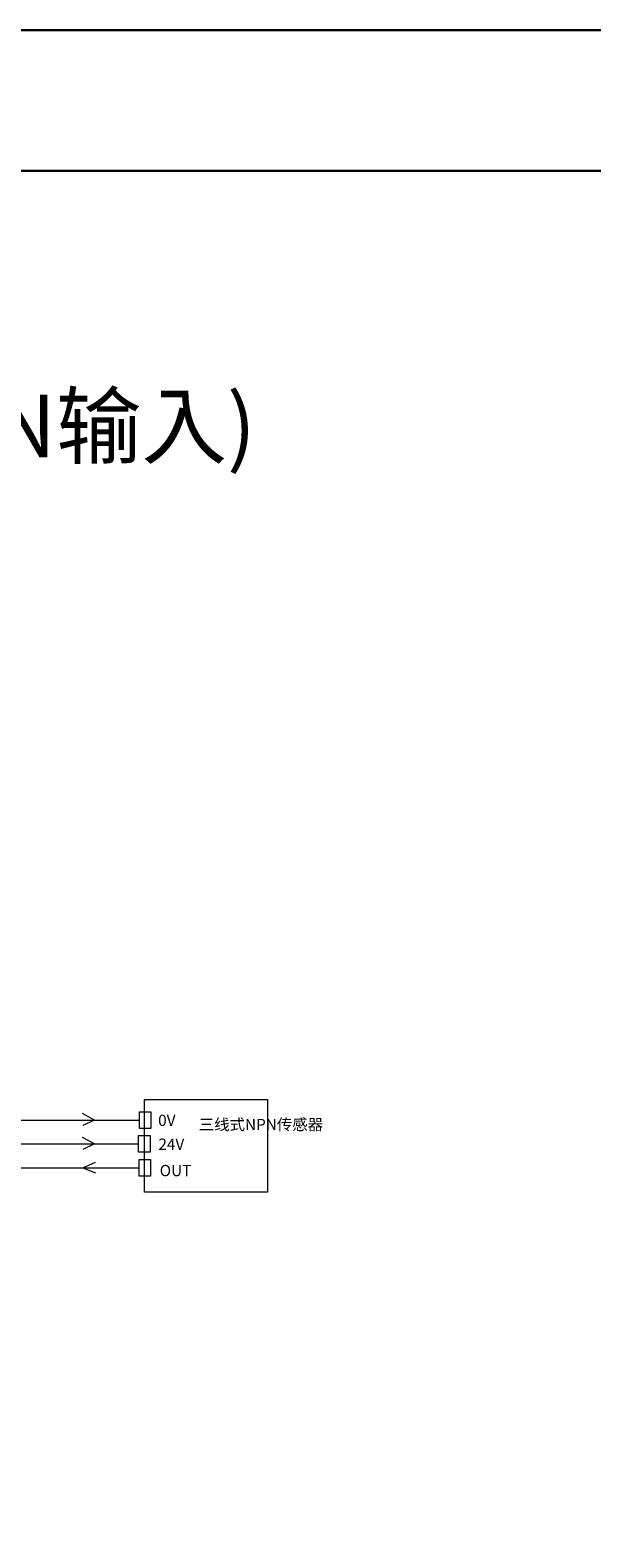
# Model space of a CAD drawing. Units: inches. Extents: x 4769 to 6140, y -44256 to -43728.
# Drawn here: x 5650 to 5739, y -44024 to -43783 of the extents above; entities that cross this region are included whole.
import ezdxf

# ---------------------------------------------------------------- set-up
doc = ezdxf.new("R2010")
doc.units = ezdxf.units.IN
doc.header["$MEASUREMENT"] = 0
doc.layers.get('0').update_dxf_attribs({"lineweight": 30})
doc.layers.add('DIM', color=3, linetype='Continuous', lineweight=13)

msp = doc.modelspace()

# ---------------------------------------------------------------- linework, layer by layer
for points in [[(5471.516, -43783.082), (6139.766, -43783.082), (6139.766, -44255.582), (5471.516, -44255.582)], [(5494.016, -43805.582), (6117.266, -43805.582), (6117.266, -44233.082), (5494.016, -44233.082)]]:
    msp.add_lwpolyline(points, close=True)
at = {"layer": 'DIM', "color": 3}
for p, q in [((5659.895, -43957.233), (5658.016, -43956.196)), ((5659.895, -43957.233), (5658.016, -43956.196)), ((5659.895, -43957.233), (5658.033, -43958.102)), ((5659.895, -43957.233), (5658.033, -43958.102)), ((5659.895, -43961.037), (5658.016, -43960)), ((5659.895, -43961.037), (5658.016, -43960)), ((5659.895, -43961.037), (5658.033, -43961.906)), ((5659.895, -43961.037), (5658.033, -43961.906)), ((5633.757, -43964.841), (5667.036, -43964.841)), ((5658.065, -43964.841), (5660.1, -43963.974)), ((5658.065, -43964.841), (5660.1, -43963.974)), ((5658.065, -43964.841), (5660.064, -43965.637)), ((5658.065, -43964.841), (5660.064, -43965.637))]:
    msp.add_line(p, q, dxfattribs=at)
at = {"layer": 'DIM', "color": 5}
msp.add_line((5633.757, -43957.233), (5667.094, -43957.233), dxfattribs=at)
at = {"layer": 'DIM', "color": 1}
msp.add_line((5633.757, -43961.037), (5666.962, -43961.037), dxfattribs=at)
at = {"layer": 'DIM', "color": 3}
for points in [[(5667.89, -43953.914), (5687.534, -43953.914), (5687.534, -43968.735), (5667.89, -43968.735)], [(5667.094, -43955.905), (5668.913, -43955.905), (5668.913, -43958.561), (5667.094, -43958.561)], [(5666.962, -43959.709), (5668.781, -43959.709), (5668.781, -43962.365), (5666.962, -43962.365)], [(5667.036, -43963.513), (5668.855, -43963.513), (5668.855, -43966.17), (5667.036, -43966.17)]]:
    msp.add_lwpolyline(points, close=True, dxfattribs=at)

# ---------------------------------------------------------------- texts
at = {"layer": 'DIM', "color": 5, "insert": (5552.284, -43841.317), "char_height": 10, "width": 213.51955, "attachment_point": 1}
msp.add_mtext('MP5R-I16C(NPN输入)', dxfattribs=at)
at = {"layer": 'DIM', "color": 3, "char_height": 1.8, "attachment_point": 1}
for s, insert, width in [('{\\fFangSong|b0|i0|c134|p2;0V}', (5670.079, -43956.369), 6.3516), ('{\\fFangSong|b0|i0|c134|p2;三线式NPN传感器}', (5676.575, -43957.038), 9.7062), ('{\\fFangSong|b0|i0|c134|p2;24V}', (5670.115, -43960.182), 6.3516), ('{\\fFangSong|b0|i0|c134|p2;OUT}', (5670.322, -43964.394), 6.3516)]:
    msp.add_mtext(s, dxfattribs=dict(at, insert=insert, width=width))

doc.saveas('drawing.dxf')
